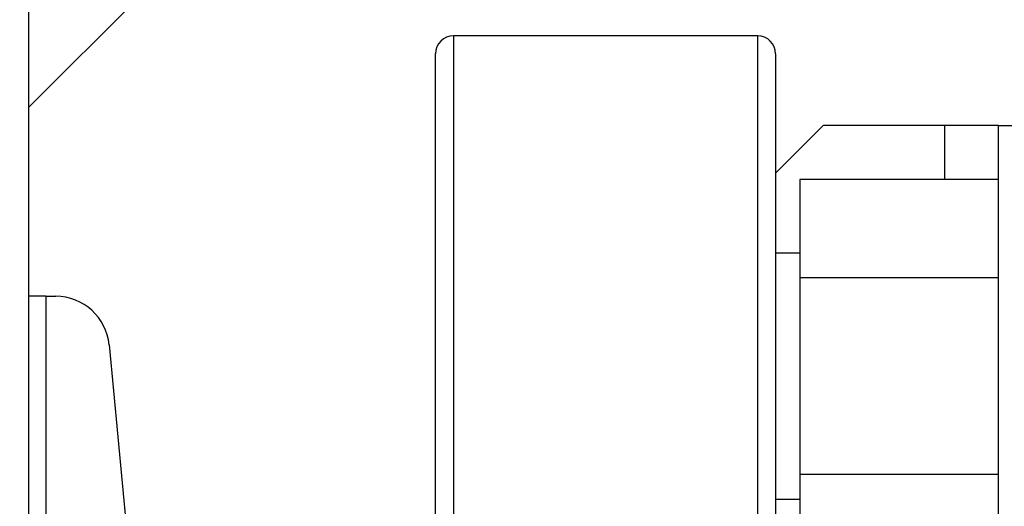
# Model space of a CAD drawing. Extents: x -239 to 414, y -90 to 242.
# Drawn here: x 24 to 27, y 79 to 81 of the extents above; entities that cross this region are included whole.
import ezdxf

# ---------------------------------------------------------------- set-up
doc = ezdxf.new("R2010")
doc.units = 0
doc.header["$LTSCALE"] = 10
doc.header["$MEASUREMENT"] = 0
doc.header["$PDMODE"] = 98
doc.layers.get('0').update_dxf_attribs({"linetype": 'CONTINUOUS'})
doc.layers.get('DEFPOINTS').update_dxf_attribs({"linetype": 'CONTINUOUS'})
doc.layers.add('DIM', color=1, linetype='CONTINUOUS')
doc.layers.add('RAIL', color=10, linetype='CONTINUOUS')
doc.styles.get("Standard").update_dxf_attribs({"font": 'SIMPLEX.shx', "width": 0.85})
doc.dimstyles.get("Standard").update_dxf_attribs({"dimscale": 16, "dimtxt": 0.09375, "dimasz": 0.09375, "dimexe": 0.0625, "dimexo": 0.0625, "dimgap": 0.0625, "dimtad": 0, "dimtih": 1, "dimtoh": 1, "dimdec": 4, "dimzin": 4, "dimtxsty": 'STANDARD', "dimcen": 0.0625, "dimazin": 3, "dimtfac": 1, "dimtdec": 4, "dimtofl": 0, "dimtmove": 0, "dimatfit": 3, "dimtolj": 1, "dimtzin": 0})

# ---------------------------------------------------------------- blocks, each defined once
blk = doc.blocks.new('*D100')
at = {"color": 0, "linetype": 'BYBLOCK'}
for p, q in [((14.6719, 74.3994), (14.6719, 104.9732)), ((65.1719, 78.8994), (65.1719, 104.9732)), ((16.8282, 104.2232), (28.5678, 104.2232)), ((63.0157, 104.2232), (51.2761, 104.2232))]:
    blk.add_line(p, q, dxfattribs=at)
for points in [[(16.8282, 104.5826), (16.8282, 103.8638), (14.6719, 104.2232)], [(63.0157, 104.5826), (63.0157, 103.8638), (65.1719, 104.2232)]]:
    blk.add_solid(points, dxfattribs=at)
at = {"layer": 'DEFPOINTS', "color": 0, "linetype": 'BYBLOCK'}
for p in [(14.6719, 104.2232), (65.1719, 78.1494), (14.6719, 73.6494)]:
    blk.add_point(p, dxfattribs=at)
at = {"color": 0, "linetype": 'BYBLOCK', "insert": (39.9219, 104.2232), "char_height": 2.16, "attachment_point": 5}
blk.add_mtext('\\A1;(50 1/2") O.D.', dxfattribs=at)

msp = doc.modelspace()

# ---------------------------------------------------------------- linework, layer by layer
at = {"layer": 'RAIL'}
for p, q in [((23.67195, 82.64939), (23.67195, 79.86539)), ((23.67195, 80.52439), (24.79695, 81.64939)), ((26.21735, 80.77439), (25.15485, 80.77439)), ((25.15485, 80.77439), (25.15485, 78.39939)), ((26.21735, 78.95323), (26.21735, 80.77439)), ((25.09235, 78.46189), (25.09235, 80.71189)), ((26.27985, 80.71189), (26.27985, 78.98658)), ((26.4462, 80.46189), (26.27985, 80.29554)), ((26.87025, 80.46189), (26.4462, 80.46189)), ((26.87025, 80.2725), (26.87025, 80.46189)), ((27.05775, 80.46189), (26.87025, 80.46189)), ((27.05775, 74.96189), (27.05775, 80.46189)), ((27.05775, 80.46189), (27.17735, 80.46189)), ((27.05775, 80.2725), (26.36485, 80.2725)), ((26.36485, 80.2725), (26.36485, 79.9297)), ((26.36485, 80.01639), (26.27985, 80.01639)), ((26.36485, 79.9297), (26.36485, 79.24409)), ((27.05775, 79.9297), (26.36485, 79.9297)), ((23.67195, 79.86539), (23.67195, 76.30539)), ((23.73195, 79.86539), (23.67195, 79.86539)), ((23.73195, 79.86539), (23.73195, 78.21339)), ((23.73195, 79.86539), (23.76635, 79.86539)), ((23.95302, 79.69556), (24.07623, 78.39362)), ((27.05775, 79.24409), (26.36485, 79.24409)), ((26.36485, 79.24409), (26.36485, 78.90129)), ((26.27985, 79.15739), (26.36485, 79.15739))]:
    msp.add_line(p, q, dxfattribs=at)
for centre, radius, start, end in [((25.15485, 80.71189), 0.0625, 90, 180), ((26.21735, 80.71189), 0.0625, 0, 90), ((23.76635, 79.67789), 0.1875, 5.40621, 90)]:
    msp.add_arc(centre, radius, start, end, dxfattribs=at)

# ---------------------------------------------------------------- dimensions: what is measured, and where the dimension line sits
at = {"layer": 'DIM'}
dim = msp.add_linear_dim(base=(14.67195, 104.22321), p1=(65.17195, 78.14939), p2=(14.67195, 73.64939), text='(<>) O.D.', dimstyle='STANDARD', override={"dimscale": 12, "dimtxt": 0.18, "dimasz": 0.179688, "dimgap": 0.09375, "dimpost": '"'}, dxfattribs=at)
dim.commit()
dim.dimension.update_dxf_attribs({"geometry": '*D100', "text_midpoint": (39.92195, 104.22321), "dimtype": 160})

doc.saveas('drawing.dxf')
